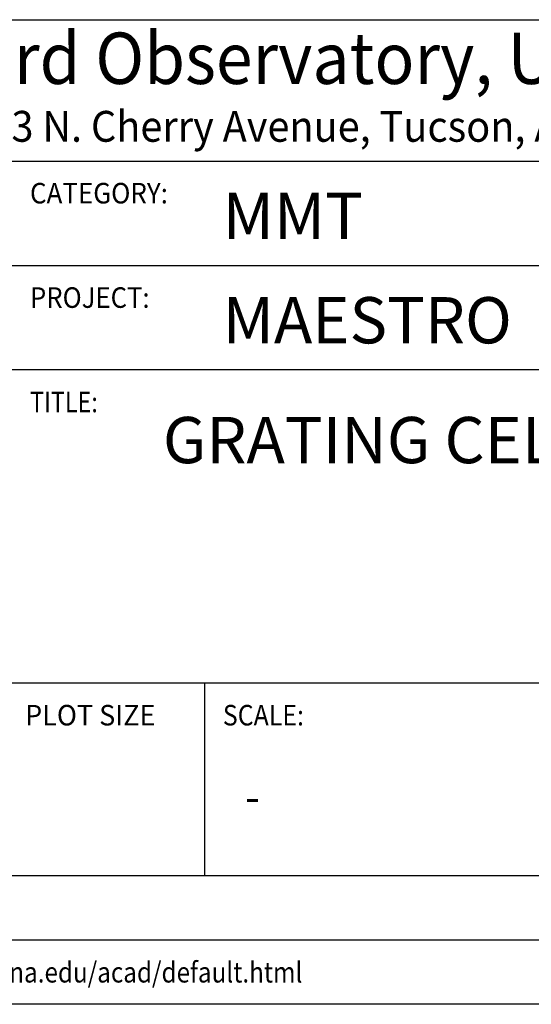
# Model space of a CAD drawing. Extents: x 0.8 to 33.8, y 0.5 to 21.5.
# Drawn here: x 27.8 to 29.8, y 0.5 to 4.3 of the extents above; entities that cross this region are included whole.
import ezdxf
from ezdxf.enums import TextEntityAlignment as Align

# ---------------------------------------------------------------- set-up
doc = ezdxf.new("R2010")
doc.units = 0
doc.header["$MEASUREMENT"] = 0
for name, color, linetype in [('4', 7, 'CONTINUOUS'), ('DIM', 2, 'CONTINUOUS'), ('TITLE', 1, 'CONTINUOUS'), ('TXT', 2, 'CONTINUOUS')]:
    doc.layers.add(name, color=color, linetype=linetype)
doc.styles.get("Standard").update_dxf_attribs({"font": 'monotxt.shx'})

# ---------------------------------------------------------------- blocks, each defined once
blk = doc.blocks.new('SDTIT00')
at = {"layer": 'TXT', "color": 7, "linetype": 'Continuous'}
for p, q in [((24, 3.8312), (33, 3.8312)), ((24, 3.2812), (33, 3.2812)), ((27, 2.875), (33, 2.875)), ((33, 2.4688), (27, 2.4688)), ((33, 1.25), (27, 1.25)), ((27.75, 1.25), (27.75, 0.5)), ((33, 0.5), (27, 0.5)), ((31.5, 0.25), (24, 0.25)), ((33, 0), (0, 0))]:
    blk.add_line(p, q, dxfattribs=at)
at = {"layer": '4', "color": 4, "linetype": 'Continuous', "flags": 4}
for tag, p in [('ACAD', (21.9167, 3.2131)), ('MECH', (22.75, 3.2131)), ('IDEAS', (23.5833, 3.2131)), ('DRAFTER', (24.9375, 2.5582)), ('CHECKER', (24.9375, 2.1623)), ('CHECK_DATE', (26.4375, 2.1623)), ('APP_1_DATE', (26.4375, 1.7665)), ('APP_2_DATE', (26.4375, 1.3707)), ('APP_3_DATE', (26.4375, 0.9748)), ('APP_4_DATE', (26.4375, 0.579))]:
    blk.add_attdef(tag, text='', height=0.11, dxfattribs=at).set_placement(p, align=Align.CENTER)
for tag, p, width in [('CATEGORY_NAME', (27.8209, 2.978), 1.636364), ('PROJECT_NAME', (27.8209, 2.5718), 1.636364), ('TOLX', (19.774, 2.2669), 0.727273), ('TOLXX', (19.774, 2.1374), 0.727273), ('TITLE1', (27.5885, 2.1055), 1.636364), ('TOLXXX', (19.774, 2.0078), 0.727273), ('TITLE2', (27.5885, 1.7592), 1.636364), ('TITLE3', (27.5885, 1.413), 1.636364), ("MAT'L_1", (19.0791, 0.8753), 1.272727), ('SCALE', (27.9085, 0.7474), 1.090909), ('DWG_NO.', (29.4074, 0.6276), 2.272727), ("MAT'L_2", (19.0791, 0.6069), 1.272727), ('S2', (32.6792, 0.1971), 0.909091), ('FINISH', (19.1281, 0.0722), 1.272727)]:
    blk.add_attdef(tag, p, '', height=0.11, dxfattribs=dict(at, width=width))
for tag, p in [('NA6', (21.65, 2.9059)), ('UO6', (22.9, 2.9059)), ('NA5', (21.65, 2.5358)), ('UO5', (22.9, 2.5358)), ('UO4', (22.9, 2.1656)), ('NA4', (21.65, 2.1656)), ('NA3', (21.65, 1.7955)), ('UO3', (22.9, 1.7955)), ('NA2', (21.65, 1.4253)), ('UO2', (22.9, 1.4253)), ('UO1', (22.9, 1.0552)), ('NA1', (21.65, 1.0552))]:
    blk.add_attdef(tag, text='', height=0.11, dxfattribs=at).set_placement(p, align=Align.MIDDLE_LEFT)
for tag, width, p in [('TOLA', 0.727273, (20.875, 2.2669)), ('REV_LTR', 3.181818, (32.6135, 0.5926))]:
    blk.add_attdef(tag, text='', height=0.11, dxfattribs=dict(at, width=width)).set_placement(p, align=Align.CENTER)
at = {"layer": 'DIM', "color": 2, "linetype": 'Continuous'}
for s, height, width, p in [('Steward Observatory, University of Arizona', 0.2, 0.940452, (28.8317, 3.5812)), ('933 N. Cherry Avenue, Tucson, AZ  85721   (520)621-7659', 0.12, 0.942309, (28.8317, 3.3563))]:
    blk.add_text(s, height=height, dxfattribs=dict(at, width=width)).set_placement(p, align=Align.CENTER)
for s, width, p in [('CATEGORY:', 0.925889, (27.0717, 3.1162)), ('PROJECT:', 0.916625, (27.0717, 2.71)), ('TITLE:', 0.833167, (27.0717, 2.3037)), ('PLOT SIZE', 0.962889, (27.0527, 1.085)), ('SCALE:', 0.888833, (27.8217, 1.085)), ('http://davinci.as.arizona.edu/acad/default.html', 0.865191, (26.0173, 0.0848))]:
    blk.add_text(s, height=0.08, dxfattribs=dict(at, width=width)).set_placement(p)

msp = doc.modelspace()

# ---------------------------------------------------------------- block references
at = {"layer": 'TITLE'}
ref = msp.add_blockref('SDTIT00', (0.75, 0.5), dxfattribs=at)
ref.add_attrib('CATEGORY NAME:', 'MMT', (28.57092, 3.478), dxfattribs={"color": 4, "linetype": 'Continuous', "height": 0.18})
ref.add_attrib('PROJECT NAME:', 'MAESTRO', (28.57092, 3.07175), dxfattribs={"color": 4, "linetype": 'Continuous', "height": 0.18})
ref.add_attrib('TITLE 1:', 'GRATING CELL & PLATFORM ', (28.33846, 2.6055), dxfattribs={"color": 4, "linetype": 'Continuous', "height": 0.18})
ref.add_attrib('DRAWING SCALE:', '-', (28.6585, 1.24741), dxfattribs={"color": 4, "linetype": 'Continuous', "height": 0.12})

doc.saveas('drawing.dxf')
